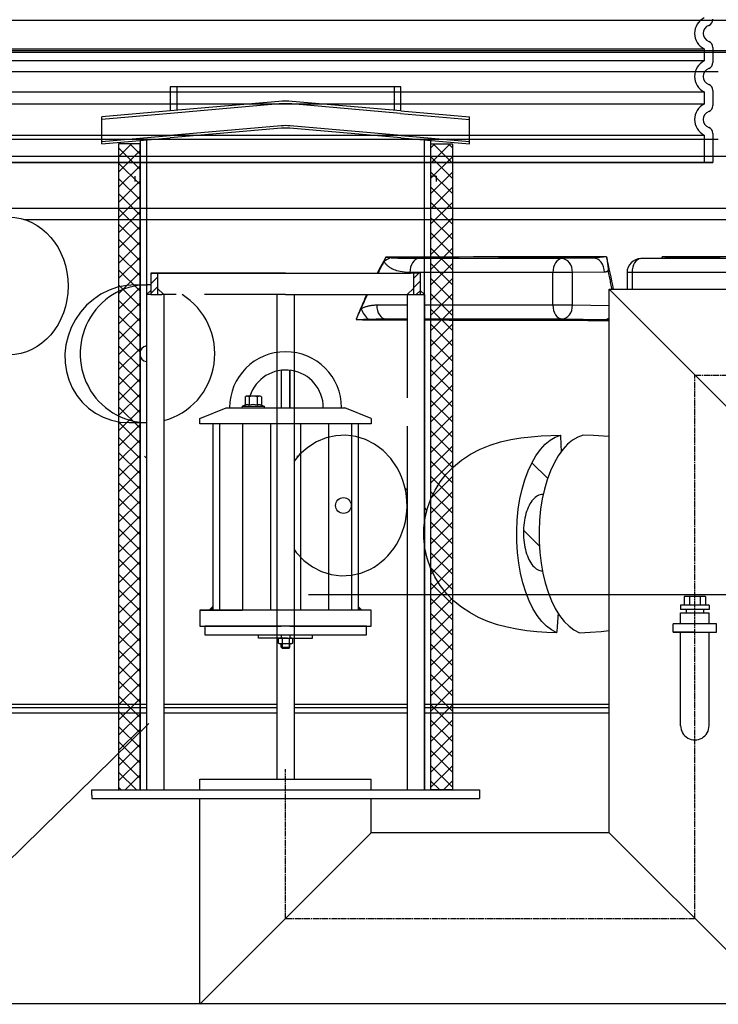
# Model space of a CAD drawing. Units: millimetres. Extents: x 10567 to 23631, y -2181 to 10286.
# Drawn here: x 12859 to 13507, y 3636 to 4551 of the extents above; entities that cross this region are included whole.
import ezdxf

# ---------------------------------------------------------------- set-up
doc = ezdxf.new("R2010")
doc.units = ezdxf.units.MM
doc.linetypes.add('CHAIN', pattern=[0.3543, 0.2362, -0.0295, 0.0591, -0.0295])
doc.linetypes.add('GEN7', pattern=[22, 10.75, -3.75, 3.75, -3.75])
doc.layers.add('tekst', color=152, linetype='Continuous')
doc.styles.get("Standard").update_dxf_attribs({"font": 'trebuc.ttf'})
doc.dimstyles.new('ACO kote$7', dxfattribs={"dimtxt": 75, "dimasz": 125, "dimexe": 15, "dimexo": 15, "dimgap": 20, "dimtad": 1, "dimdec": 0, "dimrnd": 1, "dimzin": 12, "dimdsep": 46, "dimtxsty": 'Standard', "dimblk": 'ARCHTICK', "dimcen": 20, "dimadec": 0, "dimazin": 0, "dimtfac": 1, "dimtdec": 0, "dimtofl": 0, "dimtmove": 0, "dimatfit": 3, "dimldrblk": 'NONE', "dimfxl": 1, "dimtolj": 1, "dimtzin": 0, "dimarcsym": 0})

# ---------------------------------------------------------------- blocks, each defined once
blk = doc.blocks.new('Koaleszenzelement h600 einseitig links')
h = blk.add_hatch()
h.set_pattern_fill('_U', color=256, scale=10, angle=45, style=0, double=1, pattern_type=0)
h.set_pattern_definition([(45, (-20258.003, -10216.862), (-7.071068, 7.071068), []), (135, (-20258.003, -10216.862), (-7.071068, -7.071068), [])])
h.paths.add_polyline_path([(-20, 600), (-20, 0), (0, 0), (0, 600)])
blk.add_lwpolyline([(-20, 0), (0, 0), (0, 600), (-20, 600)], close=True)

msp = doc.modelspace()

# ---------------------------------------------------------------- hatches: boundary and pattern name
at = {"ltscale": 0.5}
h = msp.add_hatch(dxfattribs=at)
h.set_pattern_fill('ANSI31', color=1, scale=50, style=0)
h.set_pattern_definition([(45, (12439.291, 2543.9597), (-4.419417, 4.419417), [])])
h.paths.add_polyline_path([(12986.85, 4315.14), (12980.65, 4315.14), (12980.65, 4295.14), (12986.85, 4295.14)])
h = msp.add_hatch(dxfattribs=at)
h.set_pattern_fill('ANSI31', color=1, scale=50, style=0)
h.set_pattern_definition([(45, (12439.268, 2543.9597), (-4.419417, 4.419417), [])])
h.paths.add_polyline_path([(13224.42, 4295.14), (13230.62, 4295.14), (13230.62, 4315.14), (13224.42, 4315.14)])
h = msp.add_hatch()
h.set_pattern_fill('ANSI31', color=256, scale=508, angle=15, style=0)
h.set_pattern_definition([(60, (10921.807, -841.704), (-54.9926, 31.75), [])])
edge = h.paths.add_edge_path()
edge.add_ellipse((13355.16, 3771.65), major_axis=(298.45, -111.94), ratio=1, start_angle=0, end_angle=41.1196)
edge.add_ellipse((13662.97, 3887.1), major_axis=(-9.36, -3.51), ratio=1, start_angle=253.31881, end_angle=360, ccw=False)
edge.add_line((13662.3, 3897.07), (13671.02, 3897.67))
edge.add_ellipse((13670.41, 3906.65), major_axis=(0.61, -8.98), ratio=1, start_angle=0, end_angle=86.12139)
edge.add_line((13679.41, 3906.65), (13635.91, 3906.65))
edge.add_ellipse((13347.16, 3771.65), major_axis=(288.75, 135), ratio=1, start_angle=309.88477, end_angle=360, ccw=False)
edge.add_line((13635.91, 3636.65), (13679.41, 3636.65))
edge.add_ellipse((13670.41, 3636.65), major_axis=(9, 0), ratio=1, start_angle=0, end_angle=86.12139)
edge.add_line((13671.02, 3645.63), (13662.3, 3646.22))
edge.add_ellipse((13662.97, 3656.19), major_axis=(-0.68, -9.98), ratio=1, start_angle=253.31881, end_angle=360, ccw=False)
edge = h.paths.add_edge_path()
edge.add_ellipse((12813.66, 3771.65), major_axis=(-298.45, 111.94), ratio=1, start_angle=0, end_angle=41.1196)
edge.add_ellipse((12505.85, 3656.19), major_axis=(9.36, 3.51), ratio=1, start_angle=253.31881, end_angle=360, ccw=False)
edge.add_line((12506.53, 3646.22), (12497.8, 3645.63))
edge.add_ellipse((12498.41, 3636.65), major_axis=(-0.61, 8.98), ratio=1, start_angle=0, end_angle=86.12139)
edge.add_line((12489.41, 3636.65), (12532.91, 3636.65))
edge.add_ellipse((12821.66, 3771.65), major_axis=(-288.75, -135), ratio=1, start_angle=309.88477, end_angle=360, ccw=False)
edge.add_line((12532.91, 3906.65), (12489.41, 3906.65))
edge.add_ellipse((12498.41, 3906.65), major_axis=(-9, 0), ratio=1, start_angle=0, end_angle=86.12139)
edge.add_line((12497.8, 3897.67), (12506.53, 3897.07))
edge.add_ellipse((12505.85, 3887.1), major_axis=(0.68, 9.98), ratio=1, start_angle=253.31881, end_angle=360, ccw=False)
h = msp.add_hatch()
h.set_pattern_fill('ANSI31', color=256, scale=508, angle=90, style=0)
h.set_pattern_definition([(135, (10921.807, -841.704), (-44.9013, -44.9013), [])])
edge = h.paths.add_edge_path()
edge.add_ellipse((12690.9, 3395.65), major_axis=(958.31, -219.02), ratio=1, start_angle=0, end_angle=25.74809)
edge.add_ellipse((13658.95, 3616.9), major_axis=(-9.75, -2.23), ratio=1, start_angle=260.67501, end_angle=360, ccw=False)
edge.add_line((13658.33, 3626.88), (13670.97, 3627.66))
edge.add_ellipse((13670.41, 3636.65), major_axis=(0.56, -8.98), ratio=1, start_angle=0, end_angle=86.45095)
edge.add_line((13679.41, 3636.65), (13635.91, 3636.65))
edge.add_line((13635.91, 3636.65), (13635.66, 3636.65))
edge.add_ellipse((12690.9, 3395.65), major_axis=(944.76, 241), ratio=1, start_angle=331.37916, end_angle=360, ccw=False)
edge.add_line((13635.66, 3154.65), (13635.73, 3154.65))
edge.add_line((13635.73, 3154.65), (13679.41, 3154.65))
edge.add_ellipse((13670.41, 3154.65), major_axis=(9, 0), ratio=1, start_angle=0, end_angle=86.45095)
edge.add_line((13670.97, 3163.63), (13658.33, 3164.41))
edge.add_ellipse((13658.95, 3174.39), major_axis=(-0.62, -9.98), ratio=1, start_angle=260.67501, end_angle=360, ccw=False)
edge = h.paths.add_edge_path()
edge.add_ellipse((13477.93, 3395.65), major_axis=(-958.31, 219.02), ratio=1, start_angle=0, end_angle=25.74809)
edge.add_ellipse((12509.87, 3174.39), major_axis=(9.75, 2.23), ratio=1, start_angle=260.67501, end_angle=360, ccw=False)
edge.add_line((12510.49, 3164.41), (12497.85, 3163.63))
edge.add_ellipse((12498.41, 3154.65), major_axis=(-0.56, 8.98), ratio=1, start_angle=0, end_angle=86.45095)
edge.add_line((12489.41, 3154.65), (12533.09, 3154.65))
edge.add_line((12533.09, 3154.65), (12533.17, 3154.65))
edge.add_ellipse((13477.93, 3395.65), major_axis=(-944.76, -241), ratio=1, start_angle=331.37916, end_angle=360, ccw=False)
edge.add_line((12533.17, 3636.65), (12532.91, 3636.65))
edge.add_line((12532.91, 3636.65), (12489.41, 3636.65))
edge.add_ellipse((12498.41, 3636.65), major_axis=(-9, 0), ratio=1, start_angle=0, end_angle=86.45095)
edge.add_line((12497.85, 3627.66), (12510.49, 3626.88))
edge.add_ellipse((12509.87, 3616.9), major_axis=(0.62, 9.98), ratio=1, start_angle=260.67501, end_angle=360, ccw=False)

# ---------------------------------------------------------------- linework, layer by layer
for p, q in [((12571.12, 4550.24), (13597.71, 4550.24)), ((12573.58, 4522.06), (13595.24, 4522.06)), ((13525.41, 4520.24), (12643.41, 4520.24)), ((13502.41, 4524.77), (13502.41, 4510.93)), ((13507.41, 4502.24), (12661.41, 4502.24)), ((13212.65, 4488.23), (12998.65, 4488.23)), ((13004.65, 4488.23), (13004.65, 4466.3)), ((13206.65, 4466.3), (13206.65, 4488.23)), ((13502.41, 4484.77), (13502.41, 4470.93)), ((13099.55, 4474.6), (12998.65, 4465.78)), ((13212.65, 4465.78), (13111.75, 4474.6)), ((12998.65, 4465.78), (12935.03, 4460.21)), ((13099.75, 4472.31), (12998.85, 4463.48)), ((13212.45, 4463.48), (13111.55, 4472.31)), ((13212.65, 4465.78), (13276.27, 4460.21)), ((12998.85, 4463.48), (12935.03, 4457.9)), ((12935.03, 4435.11), (12935.03, 4460.21)), ((13212.45, 4463.48), (13276.27, 4457.9)), ((13276.27, 4435.11), (13276.27, 4460.21)), ((13101.52, 4451.99), (12998.45, 4442.97)), ((13101.73, 4449.7), (12998.65, 4440.68)), ((13212.65, 4440.68), (13109.57, 4449.7)), ((13212.85, 4442.97), (13109.77, 4451.99)), ((13507.41, 4439.22), (12661.41, 4439.22)), ((13507.41, 4439.22), (12661.41, 4439.22)), ((12935.03, 4437.42), (12998.45, 4442.97)), ((12935.03, 4435.11), (12998.65, 4440.68)), ((12976.65, 4438.76), (12976.65, 3835.14)), ((13212.65, 4440.68), (13276.27, 4435.11)), ((13212.85, 4442.97), (13276.27, 4437.42)), ((13234.6, 3835.14), (13234.6, 4438.76)), ((13502.41, 4444.77), (13502.41, 4417.85)), ((13516.41, 4423.64), (12652.41, 4423.64)), ((13516.41, 4423.64), (12652.41, 4423.64)), ((12666.41, 4417.85), (13502.41, 4417.85)), ((12666.41, 4417.85), (13502.41, 4417.85)), ((12666.41, 4417.85), (13502.41, 4417.85)), ((12666.41, 4417.85), (13502.41, 4417.85)), ((12666.41, 4417.85), (13502.41, 4417.85)), ((13502.41, 4417.85), (12666.41, 4417.85)), ((13245.6, 4405.14), (13240.6, 4405.14)), ((12569.29, 4375.64), (13599.53, 4375.64)), ((12862.62, 4365.04), (13608.85, 4365.04)), ((13362.15, 4328.66), (13229.31, 4328.66)), ((13391.69, 4329.05), (13362.15, 4328.66)), ((13435.51, 4328.66), (13464.45, 4329.05)), ((13435.62, 4328.66), (13464.56, 4329.05)), ((13568.45, 4328.66), (13435.62, 4328.66)), ((12988.15, 4315.14), (13105.65, 4315.14)), ((13105.65, 4315.14), (13221.67, 4315.14)), ((13353.86, 4315.66), (13221.03, 4315.66)), ((13353.86, 4285.57), (13353.86, 4315.66)), ((13372.1, 4315.66), (13353.86, 4315.66)), ((13401.65, 4316.05), (13372.1, 4315.66)), ((13372.1, 4285.57), (13372.1, 4315.66)), ((13427.34, 4315.66), (13422.69, 4315.66)), ((13422.69, 4315.66), (13422.69, 4300.24)), ((13560.17, 4315.66), (13427.34, 4315.66)), ((13427.34, 4315.66), (13427.34, 4300.24)), ((12966.14, 4304.24), (12977.44, 4304.24)), ((13406.15, 4300.24), (13768.65, 4300.24)), ((13406.15, 4300.24), (13565.15, 4140.74)), ((13406.15, 3795.14), (13406.15, 4300.24)), ((12976.65, 4295.14), (12976.65, 4157.11)), ((12992.65, 4295.14), (12992.65, 4161.02)), ((13234.6, 4295.14), (13234.6, 3835.14)), ((13190.35, 4285.57), (13218.6, 4285.57)), ((13234.6, 4285.57), (13353.86, 4285.57)), ((13353.86, 4285.57), (13372.1, 4285.57)), ((13372.1, 4285.57), (13406.15, 4285.11)), ((13198.64, 4272.57), (13218.6, 4272.57)), ((13234.6, 4272.57), (13362.15, 4272.57)), ((13362.15, 4272.57), (13401.65, 4272.04)), ((13101.65, 4224.88), (13101.65, 4190.14)), ((13101.65, 4224.88), (13101.65, 4190.14)), ((13109.65, 4224.91), (13109.65, 4190.14)), ((13109.65, 4190.14), (13109.65, 4224.91)), ((13068.15, 4200.26), (13069.16, 4200.84)), ((13068.15, 4200.26), (13068.15, 4192.42)), ((13082.16, 4200.84), (13069.16, 4200.84)), ((13071.9, 4200.26), (13071.9, 4192.42)), ((13079.41, 4200.26), (13079.41, 4192.42)), ((13083.17, 4200.26), (13082.16, 4200.84)), ((13083.17, 4200.26), (13083.17, 4192.42)), ((13026.15, 4180.14), (13050.65, 4190.14)), ((13050.65, 4190.14), (13160.65, 4190.14)), ((13068.15, 4192.42), (13065.62, 4191.5)), ((13065.86, 4191.54), (13085.46, 4191.54)), ((13065.86, 4190.14), (13070.26, 4190.14)), ((13068.2, 4192.43), (13068.15, 4192.42)), ((13081.06, 4190.14), (13085.46, 4190.14)), ((13083.12, 4192.43), (13083.17, 4192.42)), ((13083.17, 4192.42), (13085.7, 4191.5)), ((13185.15, 4180.14), (13160.65, 4190.14)), ((12960.35, 4176.24), (12976.65, 4176.24)), ((13026.15, 4175.14), (13026.15, 4180.14)), ((13185.15, 4175.14), (13026.15, 4175.14)), ((13038.15, 4175.14), (13038.15, 4002.14)), ((13044.37, 4175.14), (13044.37, 4002.14)), ((13065.65, 4175.14), (13065.65, 4002.14)), ((13091.76, 4175.14), (13091.76, 4002.14)), ((13119.53, 4175.14), (13119.56, 4002.14)), ((13145.64, 4175.14), (13145.66, 4002.14)), ((13166.92, 4175.14), (13166.94, 4002.14)), ((13173.15, 4175.14), (13173.15, 4002.14)), ((13185.15, 4180.14), (13185.15, 4175.14)), ((12976.65, 4157.11), (12976.65, 3835.14)), ((12992.65, 4161.02), (12992.65, 3835.14)), ((13218.6, 4161.02), (13218.6, 3835.14)), ((13344.88, 4109.54), (13344.24, 4109.54)), ((13498.85, 4006.63), (13472.45, 4006.63)), ((13472.45, 4006.63), (13472.45, 4002.63)), ((13495.65, 4014.63), (13475.65, 4014.63)), ((13475.65, 4014.63), (13475.65, 4006.63)), ((13480.65, 4014.63), (13480.65, 4006.63)), ((13490.65, 4014.63), (13490.65, 4006.63)), ((13495.65, 4014.63), (13495.65, 4006.63)), ((13498.85, 4006.63), (13498.85, 4002.63)), ((13185.15, 4002.14), (13026.15, 4002.14)), ((13026.15, 4002.14), (13026.15, 3987.14)), ((13185.15, 3987.14), (13185.15, 4002.14)), ((13498.85, 4002.63), (13472.45, 4002.63)), ((13472.45, 3999.63), (13498.85, 3999.63)), ((13472.45, 3989.45), (13472.45, 3999.63)), ((13477.65, 4002.63), (13477.65, 3999.63)), ((13493.65, 4002.63), (13493.65, 3999.63)), ((13498.85, 3989.45), (13498.85, 3999.63)), ((13026.15, 3987.14), (13101.65, 3987.14)), ((13080.65, 3976.12), (13080.64, 3979.12)), ((13101.65, 3979.14), (13101.65, 3976.14)), ((13109.65, 3987.14), (13185.15, 3987.14)), ((13109.65, 3979.14), (13109.65, 3976.14)), ((13130.65, 3976.14), (13130.65, 3979.14)), ((13472.45, 3894.54), (13472.45, 3981.45)), ((13498.85, 3894.54), (13498.85, 3981.45)), ((13105.65, 3976.14), (13080.65, 3976.12)), ((13099.12, 3975.61), (13100.04, 3976.14)), ((13099.12, 3971.36), (13099.12, 3975.61)), ((13100.04, 3970.83), (13099.12, 3971.36)), ((13100.04, 3976.14), (13111.23, 3976.14)), ((13111.23, 3970.83), (13100.04, 3970.83)), ((13101.65, 3967.63), (13101.65, 3970.83)), ((13102.38, 3975.58), (13102.38, 3971.39)), ((13102.41, 3970.83), (13102.41, 3966.83)), ((13105.64, 3976.14), (13130.65, 3976.14)), ((13108.88, 3970.83), (13108.88, 3966.83)), ((13108.9, 3975.58), (13108.9, 3971.39)), ((13109.65, 3967.63), (13109.65, 3970.83)), ((13111.23, 3976.14), (13112.16, 3975.61)), ((13112.16, 3971.36), (13111.23, 3970.83)), ((13112.16, 3975.61), (13112.16, 3971.36)), ((13101.65, 3967.63), (13102.45, 3966.83)), ((13101.65, 3967.63), (13109.65, 3967.63)), ((13102.41, 3966.83), (13108.88, 3966.83)), ((13108.65, 3966.83), (13102.45, 3966.83)), ((13108.85, 3966.83), (13109.65, 3967.63)), ((12778.03, 3914.66), (12976.65, 3914.66)), ((12778.03, 3911.65), (12976.65, 3911.65)), ((12778.03, 3906.65), (12976.65, 3906.65)), ((12992.65, 3914.66), (13097.65, 3914.66)), ((12992.65, 3911.65), (13097.65, 3911.65)), ((12992.65, 3906.65), (13097.65, 3906.65)), ((13113.65, 3914.66), (13218.6, 3914.66)), ((13113.65, 3911.65), (13218.6, 3911.65)), ((13113.65, 3906.65), (13218.6, 3906.65)), ((13234.6, 3914.66), (13406.15, 3914.66)), ((13234.6, 3911.65), (13406.15, 3911.65)), ((13234.6, 3906.65), (13406.15, 3906.65)), ((13026.15, 3845.14), (13097.65, 3845.14)), ((13026.15, 3835.14), (13026.15, 3845.14)), ((13113.65, 3845.14), (13185.15, 3845.14)), ((13185.15, 3835.14), (13185.15, 3845.14)), ((12925.65, 3830.14), (12925.65, 3835.14)), ((12925.65, 3835.14), (13285.65, 3835.14)), ((13285.65, 3835.14), (13285.65, 3827.14)), ((12925.65, 3830.14), (12925.65, 3827.14)), ((12925.65, 3827.14), (13285.65, 3827.14)), ((13026.15, 3636.14), (13026.15, 3827.14)), ((13185.15, 3795.14), (13185.15, 3827.14)), ((13026.15, 3636.14), (13185.15, 3795.14)), ((13406.15, 3795.14), (13185.15, 3795.14)), ((13406.15, 3795.14), (13565.15, 3636.14)), ((12533.17, 3636.65), (13635.66, 3636.65))]:
    msp.add_line(p, q)
at = {"ltscale": 12.976033}
for p, q in [((12674.41, 4523.46), (13494.41, 4523.46)), ((13494.41, 4512.24), (12674.41, 4512.24)), ((13494.41, 4502.24), (12674.41, 4502.24)), ((12674.41, 4483.46), (13494.41, 4483.46)), ((13494.41, 4472.24), (12674.41, 4472.24)), ((12674.41, 4443.46), (13494.41, 4443.46))]:
    msp.add_line(p, q, dxfattribs=at)
at = {"ltscale": 1.068395}
for p, q in [((13494.41, 4523.46), (13494.41, 4512.24)), ((13494.41, 4483.46), (13494.41, 4472.24))]:
    msp.add_line(p, q, dxfattribs=at)
at = {"ltscale": 2.437923}
msp.add_line((13494.41, 4443.46), (13494.41, 4417.85), dxfattribs=at)
at = {"linetype": 'GEN7', "ltscale": 7}
for p, q in [((12980.65, 4315.14), (13105.65, 4315.14)), ((12980.65, 4315.14), (12980.65, 4295.14)), ((12980.65, 4315.14), (12986.85, 4315.14)), ((12986.85, 4315.14), (12986.85, 4295.14)), ((13230.62, 4315.14), (13221.67, 4315.14)), ((13224.42, 4315.14), (13224.42, 4295.14)), ((13224.42, 4315.14), (13224.42, 4295.14)), ((13230.62, 4315.14), (13230.62, 4295.14)), ((13230.62, 4315.14), (13230.62, 4295.14)), ((12980.65, 4295.14), (12989.15, 4295.14)), ((12989.15, 4295.14), (12990.65, 4295.14)), ((12990.65, 4295.14), (12990.85, 4295.14)), ((12992.65, 4295.14), (12990.85, 4295.14)), ((13105.65, 4295.14), (12992.65, 4295.14)), ((12992.65, 4295.14), (12992.65, 4274.5)), ((13105.65, 4295.14), (13217.17, 4295.14)), ((13217.17, 4295.14), (13218.97, 4295.14)), ((13218.6, 4295.14), (13218.6, 4274.5)), ((13219.17, 4295.14), (13218.97, 4295.14)), ((13219.17, 4295.14), (13220.67, 4295.14)), ((13220.67, 4295.14), (13229.17, 4295.14)), ((13218.6, 4274.5), (13218.6, 4161.02))]:
    msp.add_line(p, q, dxfattribs=at)
at = {"ltscale": 0.5}
for p, q in [((13105.65, 4315.14), (12980.65, 4315.14)), ((12980.65, 4315.14), (12980.65, 4310.35)), ((12976.65, 4295.14), (12980.65, 4299.14)), ((12992.64, 4295.15), (12986.85, 4300.94)), ((13218.6, 4295.14), (13224.42, 4300.96)), ((13234.6, 4295.14), (13230.62, 4299.11)), ((12980.65, 4295.14), (12976.65, 4295.14)), ((13097.65, 4295.14), (13097.65, 3845.14)), ((13105.65, 4295.14), (13226.6, 4295.14)), ((13113.65, 4295.14), (13113.65, 3845.14)), ((13229.17, 4295.14), (13234.6, 4295.14)), ((13505.65, 3989.45), (13465.65, 3989.45)), ((13465.65, 3981.45), (13465.65, 3989.45)), ((13505.65, 3981.45), (13505.65, 3989.45)), ((13465.65, 3981.45), (13505.65, 3981.45)), ((13485.65, 3981.45), (13465.65, 3981.45)), ((13485.65, 3981.45), (13505.65, 3981.45)), ((13097.65, 3845.14), (13113.65, 3845.14)), ((13406.15, 3795.14), (13306.15, 3795.14))]:
    msp.add_line(p, q, dxfattribs=at)
at = {"linetype": 'CHAIN', "ltscale": 23.990969}
for p, q in [((13485.65, 3715.64), (13485.65, 4220.24)), ((13485.65, 4220.24), (13777.58, 4220.24)), ((13105.65, 3715.14), (13105.65, 3854.3)), ((13105.65, 3715.64), (13485.65, 3715.64))]:
    msp.add_line(p, q, dxfattribs=at)
at = {"color": 141}
for p, q in [((12976.65, 4143.22), (12974.73, 4145.14)), ((13116.92, 4144.37), (13116.15, 4145.14)), ((13349.03, 4124.39), (13334.38, 4139.04)), ((13218.6, 4113.4), (13216.6, 4115.4)), ((13236.92, 4095.08), (13234.6, 4097.4)), ((13341.36, 4061.35), (13326.48, 4076.23)), ((12993.07, 3914.66), (12992.65, 3915.09))]:
    msp.add_line(p, q, dxfattribs=at)
for points in [[(12998.65, 4488.23), (12998.65, 4465.78)], [(13212.65, 4465.78), (13212.65, 4488.23)], [(12970.65, 4438.23), (12970.65, 3835.14)], [(13234.6, 3835.14), (13240.6, 3835.14), (13240.6, 4438.23)], [(12965.65, 4405.14), (12965.65, 4400.14)], [(13245.6, 4405.14), (13245.6, 4400.14)], [(13198.75, 4329.87), (13197.48, 4327.67), (13196.22, 4325.45), (13194.97, 4323.21), (13193.72, 4320.95), (13192.49, 4318.67), (13191.27, 4316.37), (13190.62, 4315.14)], [(13197.26, 4326.18), (13196.29, 4324.44), (13195.31, 4322.7), (13194.35, 4320.95), (13193.39, 4319.19), (13192.44, 4317.42), (13191.5, 4315.64), (13191.24, 4315.14)], [(13408.73, 4300.24), (13408.53, 4301.22), (13408.26, 4302.56), (13407.99, 4303.9), (13407.72, 4305.24), (13407.45, 4306.58), (13407.18, 4307.92), (13406.9, 4309.25), (13406.62, 4310.58), (13406.34, 4311.91), (13406.06, 4313.24), (13405.78, 4314.57), (13405.5, 4315.89), (13405.21, 4317.21)], [(13180.86, 4295.14), (13180.73, 4294.84), (13179.61, 4292.36), (13178.51, 4289.87), (13177.42, 4287.35), (13176.35, 4284.82), (13175.29, 4282.28), (13174.24, 4279.72), (13173.2, 4277.14), (13172.18, 4274.55), (13171.17, 4271.94)], [(13181.46, 4295.14), (13180.76, 4293.57), (13179.91, 4291.68), (13179.07, 4289.78), (13178.24, 4287.87), (13177.42, 4285.95), (13176.6, 4284.02), (13175.8, 4282.08)], [(13198.64, 4272.57), (13207.8, 4272.53), (13216.94, 4272.5), (13218.6, 4272.49)], [(13234.6, 4272.43), (13235.09, 4272.43), (13244.1, 4272.39), (13253.07, 4272.36), (13261.99, 4272.33), (13270.85, 4272.3), (13279.67, 4272.27), (13288.43, 4272.25), (13297.13, 4272.22), (13305.77, 4272.2), (13314.34, 4272.17), (13322.85, 4272.15), (13331.3, 4272.13), (13339.67, 4272.11), (13347.96, 4272.1), (13356.19, 4272.08), (13364.33, 4272.07), (13372.4, 4272.05), (13380.39, 4272.04), (13388.29, 4272.03), (13396.05, 4272.02), (13403.64, 4272.02)], [(13403.64, 4272.02), (13403.88, 4272.01), (13404.13, 4272.01), (13404.39, 4272), (13404.66, 4271.99), (13404.95, 4271.98), (13405.26, 4271.97), (13405.59, 4271.95), (13405.95, 4271.93), (13406.15, 4271.92)], [(13209.3, 4134.19), (13203.3, 4142.93), (13196.21, 4150.3), (13188.28, 4156.19), (13179.73, 4160.54), (13170.77, 4163.31), (13161.59, 4164.48), (13152.37, 4164.07), (13143.28, 4162.06), (13134.51, 4158.46), (13126.25, 4153.3), (13118.73, 4146.62), (13113.65, 4140.32)], [(13406.15, 4163.34), (13400.69, 4163.82), (13391.48, 4164.3), (13381.95, 4164.56)], [(13113.65, 4058.32), (13115.55, 4055.56), (13122.65, 4048.2), (13130.59, 4042.32), (13139.15, 4038), (13148.11, 4035.24), (13157.29, 4034.09), (13166.52, 4034.52), (13175.6, 4036.55), (13184.37, 4040.17)], [(13026.85, 4002.14), (13065.65, 4002.14)], [(13378.4, 3981.06), (13388.54, 3981.48), (13398.56, 3982.24), (13406.15, 3983.18)]]:
    msp.add_lwpolyline(points)
at = {"flags": 128}
for points in [[(13197.26, 4326.18), (13197.32, 4326.32), (13197.38, 4326.47), (13197.44, 4326.61), (13197.5, 4326.76), (13197.56, 4326.91), (13197.62, 4327.06), (13197.68, 4327.21), (13197.74, 4327.36), (13197.8, 4327.51), (13197.86, 4327.67), (13197.93, 4327.82), (13197.99, 4327.98), (13198.05, 4328.13), (13198.11, 4328.29), (13198.18, 4328.45), (13198.24, 4328.6), (13198.31, 4328.76), (13198.37, 4328.92), (13198.43, 4329.08), (13198.5, 4329.24), (13198.56, 4329.39), (13198.62, 4329.55), (13198.69, 4329.71), (13198.75, 4329.87)], [(13202.81, 4329.31), (13202.66, 4329.33), (13202.51, 4329.36), (13202.36, 4329.38), (13202.2, 4329.4), (13202.04, 4329.43), (13201.88, 4329.45), (13201.72, 4329.47), (13201.55, 4329.5), (13201.39, 4329.52), (13201.22, 4329.54), (13201.05, 4329.57), (13200.88, 4329.59), (13200.71, 4329.61), (13200.53, 4329.64), (13200.36, 4329.66), (13200.18, 4329.69), (13200.01, 4329.71), (13199.83, 4329.73), (13199.65, 4329.76), (13199.47, 4329.78), (13199.29, 4329.8), (13199.11, 4329.82), (13198.93, 4329.85), (13198.75, 4329.87)], [(13229.31, 4328.66), (13226.46, 4328.65), (13223.91, 4328.65), (13221.65, 4328.66), (13219.63, 4328.68), (13217.81, 4328.7), (13216.19, 4328.72), (13214.72, 4328.75), (13213.4, 4328.77), (13212.21, 4328.8), (13211.13, 4328.83), (13210.15, 4328.86), (13209.27, 4328.89), (13208.49, 4328.92), (13207.79, 4328.95), (13207.15, 4328.97), (13206.56, 4329), (13206, 4329.03), (13205.45, 4329.07), (13204.91, 4329.1), (13204.39, 4329.14), (13203.9, 4329.18), (13203.47, 4329.23), (13203.11, 4329.27), (13202.81, 4329.31)], [(13392.35, 4329.14), (13392.32, 4329.13), (13392.3, 4329.12), (13392.27, 4329.12), (13392.24, 4329.11), (13392.22, 4329.11), (13392.19, 4329.1), (13392.16, 4329.1), (13392.14, 4329.09), (13392.11, 4329.09), (13392.08, 4329.08), (13392.05, 4329.08), (13392.03, 4329.08), (13392, 4329.07), (13391.97, 4329.07), (13391.94, 4329.07), (13391.92, 4329.06), (13391.89, 4329.06), (13391.86, 4329.06), (13391.83, 4329.06), (13391.81, 4329.06), (13391.78, 4329.06), (13391.75, 4329.05), (13391.72, 4329.05), (13391.69, 4329.05)], [(13403.66, 4330.4), (13402.89, 4330.33), (13402.12, 4330.26), (13401.35, 4330.18), (13400.6, 4330.11), (13399.87, 4330.04), (13399.17, 4329.97), (13398.51, 4329.9), (13397.88, 4329.84), (13397.3, 4329.77), (13396.75, 4329.72), (13396.25, 4329.66), (13395.79, 4329.61), (13395.37, 4329.56), (13394.98, 4329.51), (13394.62, 4329.47), (13394.3, 4329.43), (13394, 4329.39), (13393.72, 4329.36), (13393.47, 4329.32), (13393.23, 4329.29), (13393.01, 4329.26), (13392.8, 4329.22), (13392.58, 4329.19), (13392.35, 4329.14)], [(13403.66, 4330.4), (13403.81, 4329.47), (13403.96, 4328.54), (13404.11, 4327.61), (13404.24, 4326.71), (13404.37, 4325.84), (13404.49, 4325), (13404.6, 4324.2), (13404.7, 4323.46), (13404.78, 4322.76), (13404.86, 4322.11), (13404.93, 4321.51), (13404.99, 4320.96), (13405.05, 4320.46), (13405.09, 4319.99), (13405.13, 4319.57), (13405.17, 4319.18), (13405.19, 4318.83), (13405.21, 4318.51), (13405.23, 4318.22), (13405.24, 4317.96), (13405.24, 4317.73), (13405.24, 4317.52), (13405.23, 4317.35), (13405.21, 4317.21)], [(13455.56, 4328.93), (13455.54, 4328.99), (13455.53, 4329.05), (13455.51, 4329.11), (13455.49, 4329.17), (13455.48, 4329.24), (13455.46, 4329.3), (13455.44, 4329.36), (13455.43, 4329.42), (13455.41, 4329.48), (13455.39, 4329.54), (13455.38, 4329.6), (13455.36, 4329.66), (13455.34, 4329.72), (13455.32, 4329.78), (13455.31, 4329.85), (13455.29, 4329.91), (13455.27, 4329.97), (13455.26, 4330.03), (13455.24, 4330.09), (13455.22, 4330.15), (13455.2, 4330.21), (13455.19, 4330.27), (13455.17, 4330.34), (13455.15, 4330.4)], [(13464.46, 4329.14), (13464.39, 4329.19), (13464.26, 4329.22), (13464.14, 4329.26), (13464, 4329.29), (13463.84, 4329.32), (13463.66, 4329.36), (13463.46, 4329.39), (13463.24, 4329.43), (13462.99, 4329.47), (13462.72, 4329.51), (13462.41, 4329.56), (13462.07, 4329.61), (13461.7, 4329.66), (13461.28, 4329.72), (13460.83, 4329.77), (13460.33, 4329.84), (13459.8, 4329.9), (13459.22, 4329.97), (13458.61, 4330.04), (13457.96, 4330.11), (13457.29, 4330.18), (13456.59, 4330.26), (13455.87, 4330.33), (13455.15, 4330.4)], [(13464.56, 4329.05), (13464.56, 4329.05), (13464.55, 4329.05), (13464.55, 4329.06), (13464.54, 4329.06), (13464.54, 4329.06), (13464.53, 4329.06), (13464.53, 4329.06), (13464.53, 4329.06), (13464.52, 4329.07), (13464.52, 4329.07), (13464.51, 4329.07), (13464.51, 4329.08), (13464.51, 4329.08), (13464.5, 4329.08), (13464.5, 4329.09), (13464.49, 4329.09), (13464.49, 4329.1), (13464.49, 4329.1), (13464.48, 4329.11), (13464.48, 4329.11), (13464.47, 4329.12), (13464.47, 4329.12), (13464.47, 4329.13), (13464.46, 4329.14)], [(13509.23, 4328.96), (13504.59, 4328.98), (13499.86, 4328.99), (13495.05, 4329), (13490.17, 4329.01), (13485.2, 4329.02), (13480.15, 4329.03), (13475.03, 4329.04), (13469.83, 4329.05), (13464.56, 4329.05)], [(13221.03, 4315.66), (13218.39, 4315.73), (13216.04, 4315.92), (13213.96, 4316.2), (13212.09, 4316.55), (13210.42, 4316.94), (13208.92, 4317.37), (13207.58, 4317.82), (13206.38, 4318.28), (13205.3, 4318.76), (13204.33, 4319.24), (13203.45, 4319.72), (13202.68, 4320.19), (13202, 4320.65), (13201.39, 4321.1), (13200.85, 4321.53), (13200.36, 4321.96), (13199.89, 4322.4), (13199.43, 4322.87), (13198.99, 4323.38), (13198.55, 4323.93), (13198.15, 4324.51), (13197.8, 4325.08), (13197.51, 4325.64), (13197.26, 4326.18)], [(13405.21, 4317.21), (13405.07, 4317.12), (13404.93, 4317.03), (13404.79, 4316.95), (13404.64, 4316.87), (13404.5, 4316.79), (13404.35, 4316.72), (13404.21, 4316.65), (13404.06, 4316.58), (13403.91, 4316.52), (13403.76, 4316.46), (13403.62, 4316.41), (13403.47, 4316.36), (13403.32, 4316.31), (13403.17, 4316.27), (13403.02, 4316.23), (13402.86, 4316.19), (13402.71, 4316.16), (13402.56, 4316.14), (13402.41, 4316.11), (13402.26, 4316.09), (13402.11, 4316.08), (13401.96, 4316.07), (13401.8, 4316.06), (13401.65, 4316.05)], [(12966.14, 4304.24), (12957.86, 4303.68), (12949.69, 4302.01), (12941.78, 4299.26), (12934.25, 4295.5), (12927.25, 4290.79), (12920.9, 4285.24), (12915.28, 4278.91), (12910.48, 4271.95), (12906.6, 4264.48), (12903.68, 4256.6), (12901.75, 4248.45), (12900.86, 4240.19), (12901.02, 4231.92), (12902.21, 4223.79), (12904.43, 4215.93), (12907.64, 4208.46), (12911.81, 4201.52), (12916.85, 4195.22), (12922.71, 4189.66), (12929.27, 4184.96), (12936.44, 4181.21), (12944.11, 4178.47), (12952.12, 4176.8), (12960.35, 4176.24)], [(13171.17, 4271.94), (13171.37, 4272.4), (13171.58, 4272.86), (13171.78, 4273.31), (13171.98, 4273.77), (13172.19, 4274.22), (13172.39, 4274.67), (13172.59, 4275.12), (13172.79, 4275.57), (13173, 4276.01), (13173.2, 4276.46), (13173.4, 4276.9), (13173.6, 4277.33), (13173.79, 4277.76), (13173.99, 4278.19), (13174.18, 4278.61), (13174.37, 4279.02), (13174.56, 4279.43), (13174.75, 4279.83), (13174.93, 4280.22), (13175.11, 4280.61), (13175.29, 4280.99), (13175.46, 4281.36), (13175.63, 4281.72), (13175.8, 4282.08)], [(13175.8, 4282.08), (13176.21, 4282.31), (13176.63, 4282.54), (13177.08, 4282.76), (13177.54, 4282.98), (13178.02, 4283.19), (13178.52, 4283.4), (13179.03, 4283.61), (13179.57, 4283.81), (13180.12, 4284), (13180.69, 4284.18), (13181.28, 4284.36), (13181.89, 4284.52), (13182.51, 4284.68), (13183.15, 4284.82), (13183.81, 4284.96), (13184.48, 4285.08), (13185.16, 4285.19), (13185.86, 4285.29), (13186.58, 4285.37), (13187.31, 4285.44), (13188.05, 4285.5), (13188.8, 4285.54), (13189.57, 4285.56), (13190.35, 4285.57)], [(13171.17, 4271.94), (13171.69, 4271.96), (13172.2, 4271.99), (13172.71, 4272.01), (13173.22, 4272.03), (13173.73, 4272.05), (13174.23, 4272.07), (13174.74, 4272.09), (13175.24, 4272.11), (13175.75, 4272.13), (13176.25, 4272.15), (13176.74, 4272.17), (13177.23, 4272.19), (13177.72, 4272.21), (13178.2, 4272.23), (13178.67, 4272.25), (13179.14, 4272.26), (13179.59, 4272.28), (13180.05, 4272.3), (13180.49, 4272.31), (13180.93, 4272.33), (13181.35, 4272.34), (13181.77, 4272.36), (13182.19, 4272.37), (13182.59, 4272.39)], [(13182.59, 4272.39), (13183.05, 4272.4), (13183.53, 4272.42), (13184.02, 4272.43), (13184.54, 4272.44), (13185.07, 4272.46), (13185.62, 4272.47), (13186.19, 4272.48), (13186.78, 4272.49), (13187.39, 4272.51), (13188.02, 4272.52), (13188.67, 4272.53), (13189.34, 4272.53), (13190.03, 4272.54), (13190.73, 4272.55), (13191.45, 4272.56), (13192.18, 4272.56), (13192.94, 4272.57), (13193.71, 4272.57), (13194.49, 4272.57), (13195.29, 4272.57), (13196.1, 4272.58), (13196.93, 4272.57), (13197.78, 4272.57), (13198.64, 4272.57)], [(13357.62, 3981.06), (13348.3, 3981.42), (13338.94, 3982.04), (13329.69, 3982.99), (13320.49, 3984.34), (13311.35, 3986.17), (13302.34, 3988.55), (13293.49, 3991.58), (13284.92, 3995.29), (13276.73, 3999.72), (13268.97, 4004.9), (13261.72, 4010.85), (13255.12, 4017.54), (13249.28, 4024.89), (13244.26, 4032.87), (13240.14, 4041.41), (13237.03, 4050.35), (13234.96, 4059.57), (13233.95, 4069), (13234.03, 4078.41), (13235.16, 4087.7), (13237.33, 4096.77), (13240.45, 4105.45), (13244.46, 4113.63), (13249.28, 4121.27), (13254.9, 4128.4), (13261.45, 4135.09), (13268.94, 4141.27), (13277.37, 4146.85), (13286.38, 4151.56), (13295.66, 4155.34), (13305.12, 4158.29), (13314.66, 4160.5), (13324.15, 4162.09), (13333.58, 4163.19), (13342.9, 4163.9), (13352.07, 4164.32), (13361.16, 4164.55)], [(13357.62, 3981.06), (13352.64, 3983.64), (13348.05, 3987.09), (13343.57, 3991.6), (13339.23, 3997.24), (13335.3, 4003.68), (13331.88, 4010.62), (13328.71, 4018.62), (13325.96, 4027.38), (13323.8, 4036.33), (13322.13, 4045.63), (13320.93, 4055.68), (13320.3, 4065.85), (13320.22, 4075.6), (13320.67, 4085.67), (13321.71, 4095.82), (13323.25, 4105.41), (13325.23, 4114.35), (13327.81, 4123.23), (13330.88, 4131.52), (13334.21, 4138.75), (13337.97, 4145.33), (13342.21, 4151.26), (13346.69, 4156.14), (13351.18, 4159.86), (13356.07, 4162.74), (13361.16, 4164.55)], [(13381.95, 4164.55), (13376.85, 4162.74), (13371.97, 4159.86), (13367.47, 4156.14), (13363, 4151.26), (13358.76, 4145.33), (13355, 4138.75), (13351.66, 4131.52), (13348.6, 4123.23), (13346.02, 4114.35), (13344.04, 4105.41), (13342.49, 4095.82), (13341.46, 4085.67), (13341, 4075.6), (13341.08, 4065.85), (13341.71, 4055.68), (13342.92, 4045.63), (13344.58, 4036.33), (13346.75, 4027.38), (13349.49, 4018.62), (13352.67, 4010.62), (13356.08, 4003.68), (13360.01, 3997.24), (13364.36, 3991.6), (13368.84, 3987.09), (13373.42, 3983.64), (13378.4, 3981.06)], [(13184.37, 4040.17), (13187.87, 4042.13), (13191.27, 4044.37), (13194.55, 4046.87), (13197.7, 4049.62), (13200.68, 4052.64), (13203.5, 4055.89), (13206.13, 4059.39), (13208.55, 4063.1), (13210.74, 4067.03), (13212.69, 4071.15), (13214.37, 4075.43), (13215.78, 4079.86), (13216.91, 4084.41), (13217.73, 4089.05), (13218.25, 4093.76), (13218.46, 4098.5), (13218.36, 4103.24), (13217.94, 4107.97), (13217.22, 4112.63), (13216.19, 4117.22), (13214.87, 4121.69), (13213.28, 4126.02), (13211.41, 4130.2), (13209.3, 4134.19)], [(13344.24, 4109.54), (13343.12, 4109.46), (13341.95, 4109.24), (13340.77, 4108.86), (13339.61, 4108.31), (13338.49, 4107.63), (13337.44, 4106.84), (13336.41, 4105.92), (13335.38, 4104.82), (13334.36, 4103.57), (13333.4, 4102.18), (13332.49, 4100.69), (13331.67, 4099.15), (13330.9, 4097.51), (13330.15, 4095.71), (13329.45, 4093.78), (13328.82, 4091.75), (13328.27, 4089.69), (13327.81, 4087.64), (13327.41, 4085.53), (13327.06, 4083.29), (13326.79, 4080.97), (13326.6, 4078.62), (13326.49, 4076.29), (13326.45, 4074.04)], [(13326.45, 4074.04), (13326.48, 4071.79), (13326.6, 4069.47), (13326.79, 4067.13), (13327.06, 4064.82), (13327.4, 4062.59), (13327.79, 4060.49), (13328.26, 4058.44), (13328.8, 4056.39), (13329.43, 4054.37), (13330.12, 4052.44), (13330.86, 4050.64), (13331.63, 4048.99), (13332.44, 4047.46), (13333.34, 4045.98), (13334.3, 4044.59), (13335.31, 4043.33), (13336.34, 4042.23), (13337.37, 4041.29), (13338.41, 4040.5), (13339.52, 4039.81), (13340.68, 4039.26), (13341.85, 4038.86), (13343.01, 4038.62), (13344.14, 4038.54)]]:
    msp.add_lwpolyline(points, dxfattribs=at)
msp.add_lwpolyline([(13030.65, 3979.14), (13180.65, 3979.14), (13180.65, 3987.14), (13030.65, 3987.14)], close=True)
at = {"ltscale": 3.405312}
for centre in [(13501.41, 4537.85), (13501.41, 4497.85), (13501.41, 4457.85)]:
    msp.add_arc(centre, 16, 115.94448, 244.05552, dxfattribs=at)
for centre, radius, start, end in [((13496.41, 4550.93), 6, 290.92483, 0), ((13501.41, 4537.85), 8, 110.92483, 249.07517), ((13496.41, 4524.77), 6, 0, 69.07517), ((13496.41, 4510.93), 6, 290.92483, 0), ((13501.41, 4497.85), 8, 110.92483, 249.07517), ((13496.41, 4484.77), 6, 0, 69.07517), ((13105.65, 4404.87), 70, 85, 95), ((13105.65, 4404.87), 67.7, 85, 95), ((13501.41, 4457.85), 8, 110.92483, 249.07517), ((13496.41, 4470.93), 6, 290.92483, 0), ((13105.65, 4404.87), 47.3, 85, 95), ((13105.65, 4404.87), 45, 85, 95), ((13496.41, 4444.77), 6, 0, 69.07517), ((13435.69, 4315.66), 13, 90.78601, 180), ((13105.65, 4190.14), 52, 0, 180), ((13105.79, 4190.26), 34.86, 359.79556, 162.33965), ((13070.04, 4197.55), 3.28, 55.37601, 120), ((13075.66, 4188.44), 12.4, 72.38303, 107.61697), ((13081.28, 4197.55), 3.28, 60, 124.62399), ((13065.86, 4190.84), 0.7, 110, 270), ((13070.04, 4189.71), 3.28, 55.37601, 124.10989), ((13075.66, 4180.6), 12.4, 72.38303, 107.61697), ((13081.28, 4189.71), 3.28, 55.89011, 124.62399), ((13085.46, 4190.84), 0.7, 270, 70), ((13100.75, 3973.48), 2.65, 52.12114, 127.8789), ((13100.75, 3973.48), 2.65, 232.12114, 307.8789), ((13105.64, 3966.36), 9.78, 70.5288, 109.47124), ((13105.64, 3980.6), 9.78, 250.5288, 289.47124), ((13105.65, 3966.36), 9.78, 70.5288, 109.47124), ((13110.53, 3973.48), 2.65, 52.12114, 127.8789), ((13110.53, 3973.48), 2.65, 232.12114, 307.8789), ((13485.65, 3894.65), 13.2, 179.5013, 0.4987)]:
    msp.add_arc(centre, radius, start, end)
for centre, major_axis, ratio in [((12848.72, 4303.11), (0, 64), 0.860407), ((13159.39, 4099.29), (0, -7.31), 0.991445)]:
    msp.add_ellipse(centre, major_axis=major_axis, ratio=ratio)
for centre, major_axis, ratio, start_param, end_param in [((13205.62, 4326.18), (12, 5), 0.307294, 1.67748, 2.205927), ((13083.37, 4325.7), (-539.4, -3.02), 0.006683, 4.076588, 4.496776), ((13229.39, 4315.66), (0, 13), 0.642788, 0.008739, 1.570795), ((13083.36, 4324.37), (-538.46, -3.02), 0.006685, 4.102657, 4.437865), ((13362.22, 4315.66), (0, 13), 0.642788, 0.008727, 1.570796), ((13362.22, 4315.66), (-0.17, 13), 0.760377, 4.702172, 6.272892), ((13391.77, 4316.05), (-0.17, 13), 0.760377, 4.702172, 6.272893), ((13395.33, 4317.21), (-7.2, 10.82), 0.697965, 5.717508, 5.810649), ((12981.14, 4099.3), (0, 690.39), 0.649468, 5.007709, 5.053707), ((13435.69, 4315.66), (0, 13), 0.642788, 0.008727, 1.570796), ((13435.69, 4315.66), (-0.18, 13), 0.771595, 6.272676, 6.283185), ((13041.36, 4099.3), (0, -690.39), 0.636058, 1.909858, 1.912112), ((13083.37, 4325.7), (539.4, 3.02), 0.006683, 0.390109, 0.810297), ((13468.12, 4317.21), (-7.31, 10.75), 0.708262, 5.872085, 5.965163), ((13464.63, 4316.05), (-0.18, 13), 0.771595, 6.272676, 6.283185), ((13395.33, 4317.21), (-7.2, 10.82), 0.697965, 4.27742, 4.370339), ((12977.44, 4240.24), (0, 64), 0.976296, 6.231875, 9.412047), ((12977.44, 4240.24), (0, 64), 0.976296, 3.3874, 5.743357), ((13184.15, 4282.08), (6.49, -11.26), 0.588077, 4.385767, 5.338761), ((13198.71, 4285.57), (0, -13), 0.642788, 4.712389, 6.27445), ((13362.22, 4285.57), (0, -13), 0.642788, 4.712389, 6.274459), ((13362.22, 4285.57), (-0.17, -13), 0.760377, 0.010293, 1.581013), ((13085.24, 4276.08), (554.52, -3.11), 0.006683, 4.86802, 4.955302), ((13085.24, 4276.08), (554.52, -3.11), 0.006683, 4.985143, 5.329578), ((13401.73, 4285.04), (-0.17, -13), 0.760377, 0.010293, 0.481373), ((13411.56, 4272.04), (13.45, -0.08), 0.00671, 3.884797, 4.083305), ((13403.72, 4285.02), (-0.14, -13), 0.628963, 0.008598, 0.202541), ((13435.69, 4285.57), (-0.18, -13), 0.771595, 0, 0.010509), ((12977.44, 4240.24), (0, 7.31), 0.976296, 0.111629, 3.029964), ((13016.78, 4099.29), (0, -691.85), 0.5, 1.643736, 1.66527), ((13016.78, 4099.29), (0, -691.85), 0.5, 1.399075, 1.424915)]:
    msp.add_ellipse(centre, major_axis=major_axis, ratio=ratio, start_param=start_param, end_param=end_param)
for points in [[(13038.15, 4002.14), (13038.15, 4006.14), (13034.15, 4002.14)], [(13130.65, 4002.14), (13130.65, 4002.14), (13130.65, 4002.14)], [(13173.15, 4002.14), (13177.15, 4002.14), (13173.15, 4006.14)]]:
    msp.add_solid(points)
at = {"layer": 'tekst'}
msp.add_lwpolyline([(12978.65, 3896.63), (12646.09, 3570.23), (12316.12, 3570.23)], dxfattribs=at)

# ---------------------------------------------------------------- block references
msp.add_blockref('Koaleszenzelement h600 einseitig links', (12970.65, 3835.14))
at = {"xscale": -1}
msp.add_blockref('Koaleszenzelement h600 einseitig links', (13240.6, 3835.14), dxfattribs=at)

# ---------------------------------------------------------------- leaders
at = {"layer": 'tekst', "annotation_type": 0, "has_hookline": 1, "hookline_direction": 0, "text_width": 299.87}
msp.add_leader([(13126.96, 4016.69), (13832.13, 4016.69)], dimstyle='ACO kote$7', override={"dimgap": 20, "dimtad": 0, "dimldrblk": 'None'}, dxfattribs=at)

doc.saveas('drawing.dxf')
